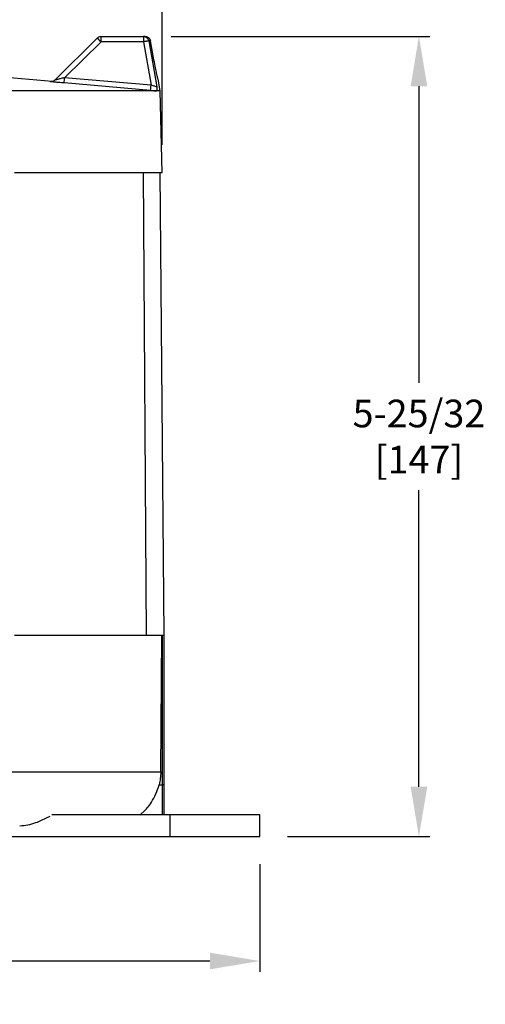
# Model space of a CAD drawing. Units: inches. Extents: x -231.4 to -183.7, y 0 to 31.1.
# Drawn here: x -220.7 to -217.3, y 18.6 to 25.7 of the extents above; entities that cross this region are included whole.
import ezdxf

# ---------------------------------------------------------------- set-up
doc = ezdxf.new("R2010")
doc.units = ezdxf.units.IN
doc.header["$MEASUREMENT"] = 0
doc.layers.add('TEXT', color=7, linetype='Continuous')
doc.styles.add('ROMANS', font='romans.shx', dxfattribs={"width": 0.75})
doc.dimstyles.new('DWYER_STANDARD', dxfattribs={"dimtxt": 0.1, "dimasz": 0.36, "dimexe": 0.078, "dimexo": 0.05, "dimgap": 0.05, "dimtad": 0, "dimtih": 1, "dimtoh": 1, "dimdec": 3, "dimrnd": 0.001, "dimzin": 4, "dimdsep": 46, "dimtxsty": 'ROMANS', "dimcen": 0.062, "dimclrd": 256, "dimclre": 256, "dimclrt": 256, "dimadec": 3, "dimazin": 1, "dimtfac": 1, "dimtdec": 3, "dimtofl": 0, "dimtmove": 0, "dimatfit": 1, "dimfxl": 0, "dimtolj": 1, "dimtzin": 0, "dimarcsym": 0})

# ---------------------------------------------------------------- blocks, each defined once
blk = doc.blocks.new('*D302')
at = {"layer": 'DEFPOINTS', "color": 0}
for p in [(-219.7559, 25.5684), (-217.7652, 25.5684), (-218.9152, 19.781)]:
    blk.add_point(p, dxfattribs=at)
at = {"layer": 'TEXT', "lineweight": -2}
for p, q in [((-219.5559, 25.5684), (-217.6872, 25.5684)), ((-217.7652, 25.2084), (-217.7652, 23.0622)), ((-217.7652, 20.141), (-217.7652, 22.2872)), ((-218.7152, 19.781), (-217.6872, 19.781))]:
    blk.add_line(p, q, dxfattribs=at)
at = {"layer": 'TEXT'}
for points in [[(-217.7052, 25.2084), (-217.8252, 25.2084), (-217.7652, 25.5684)], [(-217.8252, 20.141), (-217.7052, 20.141), (-217.7652, 19.781)]]:
    blk.add_solid(points, dxfattribs=at)
at = {"layer": 'TEXT', "insert": (-217.7652, 22.6747), "char_height": 0.2, "attachment_point": 5, "style": 'ROMANS'}
blk.add_mtext('\\A1;5-25/32\\P[147]', dxfattribs=at)
blk = doc.blocks.new('*D303')
at = {"layer": 'DEFPOINTS', "color": 0}
for p in [(-219.6203, 26.5747), (-225.8953, 24.5841), (-219.6203, 24.5841)]:
    blk.add_point(p, dxfattribs=at)
at = {"layer": 'TEXT', "lineweight": -2}
for p, q in [((-225.8953, 24.7841), (-225.8953, 26.6527)), ((-219.6203, 24.7841), (-219.6203, 26.6527)), ((-225.5353, 26.5747), (-223.315, 26.5747)), ((-219.9803, 26.5747), (-222.2007, 26.5747))]:
    blk.add_line(p, q, dxfattribs=at)
at = {"layer": 'TEXT'}
for points in [[(-225.5353, 26.6347), (-225.5353, 26.5147), (-225.8953, 26.5747)], [(-219.9803, 26.5147), (-219.9803, 26.6347), (-219.6203, 26.5747)]]:
    blk.add_solid(points, dxfattribs=at)
at = {"layer": 'TEXT', "insert": (-222.7578, 26.5747), "char_height": 0.2, "attachment_point": 5, "style": 'ROMANS'}
blk.add_mtext('\\A1;6-19/64\\P[160]', dxfattribs=at)
blk = doc.blocks.new('*D305')
at = {"layer": 'DEFPOINTS', "color": 0}
for p in [(-226.6004, 19.781), (-218.9152, 19.781), (-218.9152, 18.881)]:
    blk.add_point(p, dxfattribs=at)
at = {"layer": 'TEXT', "lineweight": -2}
for p, q in [((-226.6004, 19.581), (-226.6004, 18.803)), ((-218.9152, 19.581), (-218.9152, 18.803)), ((-226.2404, 18.881), (-223.3149, 18.881)), ((-219.2752, 18.881), (-222.2006, 18.881))]:
    blk.add_line(p, q, dxfattribs=at)
at = {"layer": 'TEXT'}
for points in [[(-226.2404, 18.941), (-226.2404, 18.821), (-226.6004, 18.881)], [(-219.2752, 18.821), (-219.2752, 18.941), (-218.9152, 18.881)]]:
    blk.add_solid(points, dxfattribs=at)
at = {"layer": 'TEXT', "insert": (-222.7578, 18.881), "char_height": 0.2, "attachment_point": 5, "style": 'ROMANS'}
blk.add_mtext('\\A1;7-11/16\\P[195.2]', dxfattribs=at)

msp = doc.modelspace()

# ---------------------------------------------------------------- linework, layer by layer
at = {"layer": 'TEXT', "color": 7, "linetype": 'Continuous', "lineweight": 25}
for p, q in [((-220.0628, 25.53), (-220.0628, 25.5684)), ((-220.0628, 25.5684), (-219.7559, 25.5684)), ((-219.7559, 25.5684), (-219.7559, 25.53)), ((-219.7432, 25.5684), (-219.7559, 25.5684)), ((-220.3974, 25.2534), (-220.0905, 25.5569)), ((-220.0902, 25.5568), (-220.3974, 25.2532)), ((-220.0902, 25.5568), (-220.3974, 25.2532)), ((-220.3254, 25.2705), (-220.0628, 25.53)), ((-220.0897, 25.5563), (-220.0905, 25.5569)), ((-219.7559, 25.53), (-220.0628, 25.53)), ((-219.7559, 25.53), (-219.7011, 25.2165)), ((-219.7173, 25.5359), (-219.6595, 25.2044)), ((-219.7045, 25.5359), (-219.7173, 25.5359)), ((-219.7057, 25.5359), (-219.7045, 25.5359)), ((-219.6832, 25.4138), (-219.7049, 25.5359)), ((-219.6827, 25.4136), (-219.7045, 25.5359)), ((-219.6587, 25.2936), (-219.6619, 25.3083)), ((-220.4168, 25.243), (-220.7471, 25.2719)), ((-219.7045, 25.1783), (-220.3288, 25.2323)), ((-219.7011, 25.2165), (-220.3254, 25.2705)), ((-219.6358, 25.1747), (-219.6509, 25.2603)), ((-219.6358, 25.1747), (-219.6616, 25.1747)), ((-219.6203, 24.5841), (-219.6358, 25.1747)), ((-219.7573, 24.5841), (-219.7354, 21.2377)), ((-219.7395, 24.5841), (-219.6374, 24.5841)), ((-219.6374, 24.5841), (-219.6082, 21.2377)), ((-219.6374, 24.5841), (-219.6203, 24.5841)), ((-220.6869, 21.2377), (-219.7354, 21.2377)), ((-219.7354, 21.2377), (-219.6082, 21.2377)), ((-219.6307, 20.25), (-219.6221, 21.2377)), ((-219.62, 21.2377), (-219.62, 20.155)), ((-219.6082, 21.2377), (-219.6082, 20.155)), ((-219.6433, 20.155), (-219.62, 20.155)), ((-219.6082, 20.155), (-219.62, 20.155)), ((-219.6082, 20.155), (-219.6082, 19.9385)), ((-219.5648, 19.9385), (-220.4178, 19.9385)), ((-219.5648, 19.9385), (-219.5648, 19.781)), ((-218.9152, 19.9385), (-219.5648, 19.9385)), ((-218.9152, 19.781), (-218.9152, 19.9385)), ((-222.7578, 19.781), (-219.5648, 19.781)), ((-219.5648, 19.781), (-218.9152, 19.781))]:
    msp.add_line(p, q, dxfattribs=at)
at = {"layer": 'TEXT', "color": 8, "linetype": 'Continuous', "lineweight": 25}
for p, q in [((-219.6509, 25.2603), (-219.6509, 25.2603)), ((-219.62, 20.155), (-219.62, 19.9385))]:
    msp.add_line(p, q, dxfattribs=at)
at = {"layer": 'TEXT', "color": 7, "linetype": 'Continuous', "lineweight": 25, "flags": 128}
for points in [[(-219.6827, 25.4136), (-219.6831, 25.4138), (-219.6832, 25.4138)], [(-219.6616, 25.1747), (-219.691, 25.1747), (-219.7313, 25.1747), (-219.7824, 25.1747), (-219.8442, 25.1747), (-219.9163, 25.1747), (-219.9985, 25.1747), (-220.0906, 25.1747), (-220.1922, 25.1747), (-220.3029, 25.1747), (-220.4224, 25.1747), (-220.5502, 25.1747), (-220.6859, 25.1747), (-220.8289, 25.1747), (-220.9789, 25.1747), (-221.1351, 25.1747), (-221.2972, 25.1747), (-221.4644, 25.1747), (-221.6363, 25.1747), (-221.8122, 25.1747), (-221.9914, 25.1747), (-222.1734, 25.1747), (-222.3574, 25.1747)], [(-220.6877, 24.5841), (-220.5553, 24.5841), (-220.4302, 24.5841), (-220.3129, 24.5841), (-220.2037, 24.5841), (-220.1029, 24.5841), (-220.011, 24.5841), (-219.9282, 24.5841), (-219.8548, 24.5841), (-219.7911, 24.5841), (-219.7395, 24.5841)]]:
    msp.add_lwpolyline(points, dxfattribs=at)
at = {"layer": 'TEXT', "color": 7, "linetype": 'Continuous', "lineweight": 25}
for centre, radius, start, end in [((-224.6701, 25.6362), 4.36, 354.68518, 355.18901), ((-224.0173, 25.5815), 4.3315, 354.65841, 355.16557)]:
    msp.add_arc(centre, radius, start, end, dxfattribs=at)
for points, knots in [([(-220.0905, 25.5569), (-220.0864, 25.5602), (-220.0784, 25.5668), (-220.068, 25.5678), (-220.0628, 25.5684)], [0, 0, 0, 0, 0.499995, 1, 1, 1, 1]), ([(-219.7559, 25.5684), (-219.7514, 25.5679), (-219.7423, 25.567), (-219.7302, 25.5598), (-219.721, 25.549), (-219.7185, 25.5402), (-219.7173, 25.5359)], [0, 0, 0, 0, 0.242229, 0.500001, 0.757772, 1, 1, 1, 1]), ([(-219.7432, 25.5684), (-219.7416, 25.5683), (-219.7371, 25.5682), (-219.7282, 25.566), (-219.7175, 25.5598), (-219.7082, 25.549), (-219.7057, 25.5401), (-219.7045, 25.5359)], [0, 0, 0, 0, 0.0906209, 0.2428422, 0.5004063, 0.757972, 1, 1, 1, 1]), ([(-219.7173, 25.5359), (-219.7183, 25.5358), (-219.7203, 25.5357), (-219.7281, 25.5346), (-219.7346, 25.5336), (-219.7389, 25.5329), (-219.7451, 25.5319), (-219.7513, 25.5308), (-219.7559, 25.53)], [0, 0, 0, 0, 0.2411962, 0.4993944, 0.6437293, 0.6696942, 0.7588047, 1, 1, 1, 1]), ([(-219.6619, 25.3083), (-219.6651, 25.3229), (-219.6716, 25.3533), (-219.6789, 25.393), (-219.6827, 25.4136)], [0, 0, 0, 0, 0.481337, 1, 1, 1, 1]), ([(-220.3288, 25.2323), (-220.3424, 25.2335), (-220.3694, 25.2359), (-220.3993, 25.2387), (-220.4168, 25.2404), (-220.425, 25.2414), (-220.4293, 25.2419), (-220.4287, 25.242), (-220.4284, 25.2421)], [0, 0, 0, 0, 0.276616, 0.547746, 0.671628, 0.788894, 0.894217, 1, 1, 1, 1]), ([(-220.4284, 25.2421), (-220.4256, 25.242), (-220.4199, 25.2418), (-220.4116, 25.244), (-220.4038, 25.2478), (-220.3995, 25.2516), (-220.3974, 25.2534)], [0, 0, 0, 0, 0.247002, 0.5, 0.753, 1, 1, 1, 1]), ([(-220.3973, 25.2532), (-220.3976, 25.2532), (-220.3982, 25.2531), (-220.3977, 25.2533), (-220.3974, 25.2534)], [0, 0, 0, 0, 0.449721, 1, 1, 1, 1]), ([(-219.6595, 25.2044), (-219.6599, 25.2045), (-219.6607, 25.2045), (-219.6648, 25.2055), (-219.673, 25.2077), (-219.6863, 25.2117), (-219.6961, 25.2149), (-219.7011, 25.2165)], [0, 0, 0, 0, 0.121359, 0.243301, 0.489582, 0.742114, 1, 1, 1, 1]), ([(-219.7045, 25.1783), (-219.697, 25.1776), (-219.6818, 25.1763), (-219.6683, 25.1752), (-219.6616, 25.1747)], [0, 0, 0, 0, 0.4995215, 1, 1, 1, 1]), ([(-219.6595, 25.2044), (-219.6591, 25.1962), (-219.6585, 25.1842), (-219.6597, 25.1759), (-219.661, 25.1751), (-219.6616, 25.1747)], [0, 0, 0, 0, 0.534323, 0.770736, 1, 1, 1, 1]), ([(-222.2854, 20.25), (-222.1139, 20.25), (-221.9445, 20.25), (-221.6148, 20.25), (-221.4544, 20.25), (-221.147, 20.25), (-221, 20.25), (-220.7234, 20.25), (-220.5937, 20.25), (-220.3555, 20.25), (-220.2468, 20.25), (-220.0534, 20.25), (-219.9686, 20.25), (-219.8254, 20.25), (-219.7669, 20.25), (-219.6777, 20.25), (-219.6471, 20.25), (-219.6307, 20.25)], [0, 0, 0, 0, 0.125, 0.125, 0.25, 0.25, 0.375, 0.375, 0.5, 0.5, 0.625, 0.625, 0.75, 0.75, 0.875, 0.875, 1, 1, 1, 1]), ([(-219.7816, 19.9385), (-219.7743, 19.9443), (-219.7553, 19.9596), (-219.7271, 19.9894), (-219.6944, 20.0331), (-219.6641, 20.0878), (-219.6501, 20.133), (-219.6433, 20.155)], [0, 0, 0, 0, 0.119107, 0.311143, 0.498087, 0.756279, 1, 1, 1, 1]), ([(-220.6503, 19.8597), (-220.6309, 19.8608), (-220.5916, 19.863), (-220.5395, 19.8788), (-220.4927, 19.8986), (-220.4582, 19.9158), (-220.4374, 19.925), (-220.4306, 19.9279)], [0, 0, 0, 0, 0.267394, 0.542623, 0.725987, 0.910205, 1, 1, 1, 1])]:
    msp.add_open_spline(points, degree=3, knots=knots, dxfattribs=at)
at = {"layer": 'TEXT', "color": 8, "linetype": 'Continuous', "lineweight": 25}
for points, knots in [([(-220.0628, 25.53), (-220.0665, 25.5337), (-220.0733, 25.5406), (-220.0798, 25.547), (-220.084, 25.5511), (-220.0867, 25.5537), (-220.0893, 25.5561), (-220.0896, 25.5562), (-220.0897, 25.5563)], [0, 0, 0, 0, 0.276761, 0.526199, 0.579437, 0.732883, 0.882843, 1, 1, 1, 1]), ([(-219.6509, 25.2603), (-219.6515, 25.2627), (-219.6528, 25.2676), (-219.6577, 25.2882), (-219.6616, 25.3066), (-219.6619, 25.3083)], [0, 0, 0, 0, 0.4646, 0.950013, 1, 1, 1, 1]), ([(-220.3254, 25.2705), (-220.3339, 25.2684), (-220.3505, 25.2642), (-220.3705, 25.2593), (-220.3843, 25.256), (-220.3915, 25.2544), (-220.3954, 25.2535), (-220.3971, 25.2532), (-220.3973, 25.2532), (-220.3973, 25.2532)], [0, 0, 0, 0, 0.303714, 0.596729, 0.736114, 0.867161, 0.929328, 0.98935, 1, 1, 1, 1])]:
    msp.add_open_spline(points, degree=3, knots=knots, dxfattribs=at)
at = {"layer": 'TEXT', "color": 7, "linetype": 'Continuous', "lineweight": 25}
msp.add_open_spline([(-219.6307, 20.25), (-219.631, 20.2178), (-219.6352, 20.1862), (-219.6433, 20.155)], degree=3, dxfattribs=at)

# ---------------------------------------------------------------- dimensions: what is measured, and where the dimension line sits
at = {"layer": 'TEXT'}
for base, p1, p2, text, picture, middle in [((-219.6203, 26.5747), (-225.8953, 24.5841), (-219.6203, 24.5841), '6-19/64\\P[160]', '*D303', (-222.7578, 26.5747)), ((-218.9152, 18.881), (-226.6004, 19.781), (-218.9152, 19.781), '7-11/16\\P[195.2]', '*D305', (-222.7578, 18.881))]:
    dim = msp.add_linear_dim(base=base, p1=p1, p2=p2, text=text, dimstyle='DWYER_STANDARD', override={"dimtxt": 0.2, "dimasz": 0.36, "dimexo": 0.2}, dxfattribs=at)
    dim.commit()
    dim.dimension.update_dxf_attribs({"geometry": picture, "text_midpoint": middle})
dim = msp.add_linear_dim(base=(-217.7652, 25.5684), p1=(-218.9152, 19.781), p2=(-219.7559, 25.5684), angle=90, text='5-25/32\\P[147]', dimstyle='DWYER_STANDARD', override={"dimtxt": 0.2, "dimasz": 0.36, "dimexo": 0.2}, dxfattribs=at)
dim.commit()
dim.dimension.update_dxf_attribs({"geometry": '*D302', "text_midpoint": (-217.7652, 22.6747)})

doc.saveas('drawing.dxf')
